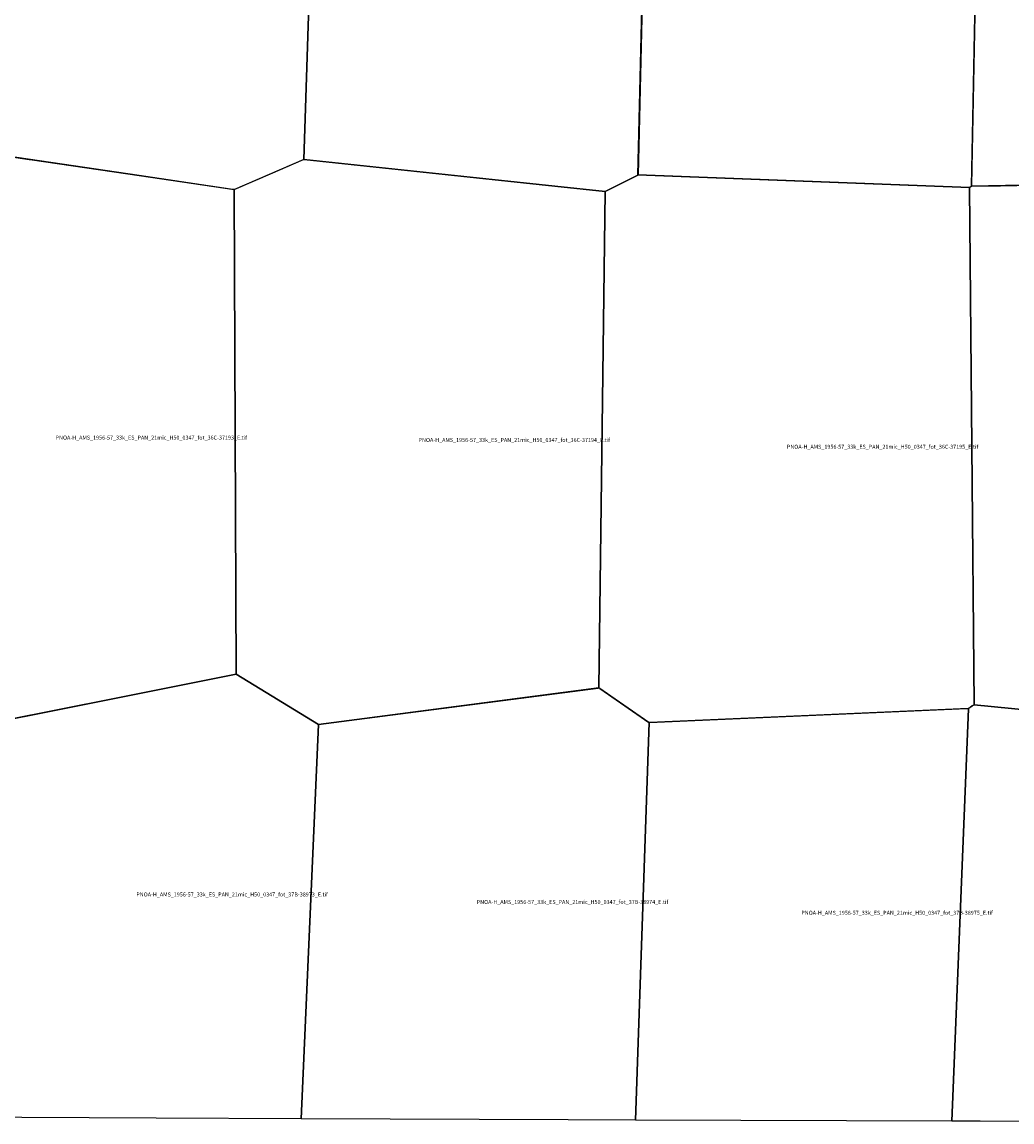
# Model space of a CAD drawing. Extents: x 456641 to 485439, y 4612785 to 4631333.
# Drawn here: x 469387 to 477721, y 4612796 to 4622059 of the extents above; entities that cross this region are included whole.
import ezdxf

# ---------------------------------------------------------------- set-up
doc = ezdxf.new("R2010")
doc.units = 0

# ---------------------------------------------------------------- blocks, each defined once
blk = doc.blocks.new('FEATURE')
at = {"layer": 'FeatureAttribs'}
blk.add_attdef('NAME', (0, 0), '', height=1, dxfattribs=at)

msp = doc.modelspace()

# ---------------------------------------------------------------- linework, layer by layer
at = {"layer": 'PNOA-H_AMS_1956-57_33k_ES_PAN_21mic_H50_0347_fot_36C-37193_E_tif'}
msp.add_polyline3d([(468923.882, 4616114.076, 942.988), (468923.5, 4616114, 942.987), (468149.5, 4616613.5, 907.883), (468166.5, 4620651.5, 923.101), (468976.5, 4620970.5, 941.763), (468976.508, 4620970.499, 941.762), (469448, 4620901, 919.822), (469452, 4620900.5, 920.145), (470374.335, 4620765.256, 941.621), (471173.423, 4620648.085, 960.227), (471174, 4620648, 960.241), (471190, 4616567, 948.287), (470166.467, 4616362.429, 945.893), (469233.373, 4616175.934, 943.711), (468923.882, 4616114.076, 942.988)], close=True, dxfattribs=at)
at = {"layer": 'PNOA-H_AMS_1956-57_33k_ES_PAN_21mic_H50_0347_fot_36C-37194_E_tif'}
msp.add_polyline3d([(471883.912, 4616144.054, 944.592), (471883.5, 4616144, 944.591), (471190.123, 4616566.925, 948.286), (471190, 4616567, 948.287), (471174.001, 4620648.2, 960.273), (471174, 4620648.5, 960.273), (471498.5, 4620789, 962.883), (471499.5, 4620789.5, 962.878), (471756.5, 4620901, 960.786), (471758, 4620901, 960.817), (471763, 4620901, 960.918), (473873.417, 4620676, 989.612), (474295.5, 4620631, 995.351), (474244, 4616451, 950.218), (472205.84, 4616185.923, 945.359), (471883.912, 4616144.054, 944.592)], close=True, dxfattribs=at)
at = {"layer": 'PNOA-H_AMS_1956-57_33k_ES_PAN_21mic_H50_0347_fot_36C-37195_E_tif'}
msp.add_polyline3d([(474572.5, 4620770.5, 994.836), (475594.5, 4620732, 933.262), (475596, 4620732, 933.25), (477364.5, 4620666.5, 995.301), (477403, 4616310, 974.728), (477402.936, 4616309.957, 974.74), (477402.244, 4616309.488, 974.873), (477387.246, 4616299.328, 977.747), (477356.751, 4616278.67, 983.592), (477356.5, 4616278.5, 983.64), (477356, 4616278.45, 983.61), (477351.5, 4616278, 983.339), (474672, 4616160.5, 949.778), (474669.317, 4616160.668, 949.867), (474664.853, 4616160.947, 950.014), (474664, 4616161, 950.042), (474244, 4616451, 950.218), (474295.5, 4620631, 995.351), (474295.674, 4620631.088, 995.35), (474571.218, 4620769.854, 994.838), (474572.5, 4620770.5, 994.836)], close=True, dxfattribs=at)
at = {"layer": 'PNOA-H_AMS_1956-57_33k_ES_PAN_21mic_H50_0347_fot_36C-37196_E_tif'}
msp.add_polyline3d([(480524, 4616367.5, 973.981), (479974, 4616055, 967.996), (479973.13, 4616055.086, 967.998), (477403, 4616310, 974.728), (477364.5, 4620666.5, 995.301), (477364.53, 4620666.517, 995.298), (477380, 4620675.5, 993.815), (477380.024, 4620675.5, 993.814), (477600.5, 4620680, 990.479), (477625.5, 4620680.5, 993.496), (479946.413, 4620726.963, 982.647), (480247.518, 4620732.99, 981.24), (480248, 4620733, 981.238), (480354.25, 4620674.75, 979.545), (480460.5, 4620616.5, 977.853), (480524, 4616367.5, 973.981)], close=True, dxfattribs=at)
at = {"layer": 'PNOA-H_AMS_1956-57_33k_ES_PAN_21mic_H50_0347_fot_37B-38973_E_tif'}
msp.add_polyline3d([(471884, 4616144, 944.584), (471737.149, 4612823.542, 972.68), (470516.16, 4612828.265, 0), (468819.501, 4612835.647, 977.691), (468924, 4616114, 942.926), (469233.373, 4616175.934, 935.809), (469448.5, 4616219, 930.86), (469451, 4616219.5, 930.719), (470166.467, 4616362.429, 937.942), (471190.123, 4616566.925, 948.276), (471190.5, 4616567, 948.28), (471883.912, 4616144.054, 944.584), (471884, 4616144, 944.584)], close=True, dxfattribs=at)
at = {"layer": 'PNOA-H_AMS_1956-57_33k_ES_PAN_21mic_H50_0347_fot_37B-38974_E_tif'}
msp.add_polyline3d([(474665.5, 4616160.5, 949.992), (474552.078, 4612812.929, 959.38), (473984.851, 4612814.849, 0), (471737.149, 4612823.542, 972.68), (471884, 4616144, 944.584), (472205.84, 4616185.923, 945.222), (474237, 4616450.5, 949.254), (474241, 4616451, 949.792), (474244, 4616451, 950.221), (474244.5, 4616451, 950.292), (474252, 4616446, 951.154), (474664.853, 4616160.947, 949.994), (474665.5, 4616160.5, 949.992)], close=True, dxfattribs=at)
at = {"layer": 'PNOA-H_AMS_1956-57_33k_ES_PAN_21mic_H50_0347_fot_37B-38975_E_tif'}
msp.add_polyline3d([(477356, 4616274.5, 983.719), (477214.262, 4612803.92, 947.849), (477214.162, 4612803.92, 947.849), (474552.078, 4612812.929, 959.38), (474665.5, 4616160.5, 949.992), (474669.317, 4616160.668, 950.04), (477340, 4616278, 983.347), (477351.5, 4616278.5, 983.32), (477356, 4616278.5, 983.603), (477356, 4616278.45, 983.604), (477356, 4616276.167, 983.67), (477356, 4616274.5, 983.719)], close=True, dxfattribs=at)
at = {"layer": 'PNOA-H_AMS_1956-57_33k_ES_PAN_21mic_H50_0347_fot_38976_tif'}
msp.add_polyline3d([(479973, 4616055, 968.003), (479867.9, 4612796.107, 927.834), (479867.885, 4612796.107, 0), (477453.541, 4612803.11, 0), (477214.262, 4612803.92, 0), (477214.162, 4612803.92, 947.838), (477355.5, 4616274.5, 983.666), (477356, 4616276.167, 983.629), (477356.751, 4616278.67, 983.573), (477357, 4616279.5, 983.555), (477387.246, 4616299.328, 977.758), (477402, 4616309, 974.87), (477402.244, 4616309.488, 974.899), (477402.5, 4616310, 974.768), (477402.936, 4616309.957, 974.767), (479973, 4616055, 968.003)], close=True, dxfattribs=at)
at = {"layer": 'PNOA-H_AMS_1956-57_33k_ES_PAN_21mic_H50_0347_fot_40511_tif'}
msp.add_polyline3d([(477380.024, 4620675.5, 993.815), (477380, 4620675.5, 993.815), (477465, 4624979.5, 968.914), (477535.583, 4625000.011, 972.7), (477640.5, 4625030.5, 978.327), (477642.5, 4625031, 978.256), (479105, 4625453.5, 1006.461), (479122.5, 4625458.5, 1007.052), (479124.5, 4625458.5, 1007.061), (479126, 4625458.5, 1007.068), (480257.5, 4625006, 1015.506), (480247.5, 4620733, 981.243), (479946.413, 4620726.963, 982.563), (477380.024, 4620675.5, 993.815)], close=True, dxfattribs=at)
at = {"layer": 'PNOA-H_AMS_1956-57_33k_ES_PAN_21mic_H50_0347_fot_40512_tif'}
msp.add_polyline3d([(477380, 4620675, 993.849), (477365, 4620666.5, 995.28), (477364.53, 4620666.517, 995.28), (474572.5, 4620770.5, 994.836), (474572.504, 4620770.681, 994.833), (474672.5, 4624976, 939.851), (474672.992, 4624976.155, 939.862), (475605.493, 4625269.127, 960.291), (476273.5, 4625479, 974.927), (476275, 4625479.5, 974.92), (476275.011, 4625479.495, 974.92), (476870, 4625229.5, 971.917), (477464.796, 4624979.586, 968.915), (477465, 4624979.5, 968.914), (477380.5, 4620685.5, 993.372), (477380.024, 4620675.5, 993.827), (477380, 4620675, 993.849)], close=True, dxfattribs=at)
at = {"layer": 'PNOA-H_AMS_1956-57_33k_ES_PAN_21mic_H50_0347_fot_40513_tif'}
msp.add_polyline3d([(474566, 4620766.5, 994.836), (474296.5, 4620631, 995.429), (474295.674, 4620631.088, 995.418), (473873.417, 4620676, 989.656), (471758, 4620901, 960.792), (471891.484, 4624968.506, 984.13), (471891.488, 4624968.622, 984.131), (471891.5, 4624969, 984.133), (473359.5, 4625512.5, 949.947), (473361, 4625512.5, 950.054), (473362.5, 4625512.5, 950.162), (473370, 4625509.5, 950.673), (473547, 4625436.5, 952.173), (473548, 4625436.5, 952.107), (474672.566, 4624976.677, 939.904), (474673, 4624976.5, 939.9), (474672.992, 4624976.155, 939.904), (474573, 4620771, 994.818), (474572.504, 4620770.681, 994.819), (474571.218, 4620769.854, 994.822), (474566, 4620766.5, 994.836)], close=True, dxfattribs=at)
at = {"layer": 'PNOA-H_AMS_1956-57_33k_ES_PAN_21mic_H50_0347_fot_40514_tif'}
msp.add_polyline3d([(471173.423, 4620648.085, 960.211), (471173, 4620648, 960.18), (471142, 4620652.5, 959.885), (470374.335, 4620765.256, 953.455), (468977, 4620970.5, 941.75), (468997.256, 4622220, 959.119), (470450, 4622220, 956.594), (470450, 4625517.944, 919.164), (470457.749, 4625520.904, 918.515), (470458, 4625521, 918.494), (471891.303, 4624968.576, 984.175), (471891.484, 4624968.506, 984.183), (471891.5, 4624968.5, 984.184), (471758, 4620901, 960.792), (471175.5, 4620648.5, 960.362), (471174.001, 4620648.2, 960.253), (471173.423, 4620648.085, 960.211)], close=True, dxfattribs=at)

# ---------------------------------------------------------------- block references
at = {"layer": 'FeatureAttribs'}
ref = msp.add_blockref('FEATURE', (469669.938, 4618542.25), dxfattribs=at)
ref.add_attrib('NAME', 'PNOA-H_AMS_1956-57_33k_ES_PAN_21mic_H50_0347_fot_36C-37193_E.tif', (469669.938, 4618542.25), dxfattribs={"height": 33.41125})
ref = msp.add_blockref('FEATURE', (472725.928, 4618522.5), dxfattribs=at)
ref.add_attrib('NAME', 'PNOA-H_AMS_1956-57_33k_ES_PAN_21mic_H50_0347_fot_36C-37194_E.tif', (472725.928, 4618522.5), dxfattribs={"height": 33.41125})
ref = msp.add_blockref('FEATURE', (475826.385, 4618465.5), dxfattribs=at)
ref.add_attrib('NAME', 'PNOA-H_AMS_1956-57_33k_ES_PAN_21mic_H50_0347_fot_36C-37195_E.tif', (475826.385, 4618465.5), dxfattribs={"height": 33.41125})
ref = msp.add_blockref('FEATURE', (470349.353, 4614695.271), dxfattribs=at)
ref.add_attrib('NAME', 'PNOA-H_AMS_1956-57_33k_ES_PAN_21mic_H50_0347_fot_37B-38973_E.tif', (470349.353, 4614695.271), dxfattribs={"height": 33.41125})
ref = msp.add_blockref('FEATURE', (473215.419, 4614631.965), dxfattribs=at)
ref.add_attrib('NAME', 'PNOA-H_AMS_1956-57_33k_ES_PAN_21mic_H50_0347_fot_37B-38974_E.tif', (473215.419, 4614631.965), dxfattribs={"height": 33.41125})
ref = msp.add_blockref('FEATURE', (475947.924, 4614541.21), dxfattribs=at)
ref.add_attrib('NAME', 'PNOA-H_AMS_1956-57_33k_ES_PAN_21mic_H50_0347_fot_37B-38975_E.tif', (475947.924, 4614541.21), dxfattribs={"height": 33.41125})

doc.saveas('drawing.dxf')
